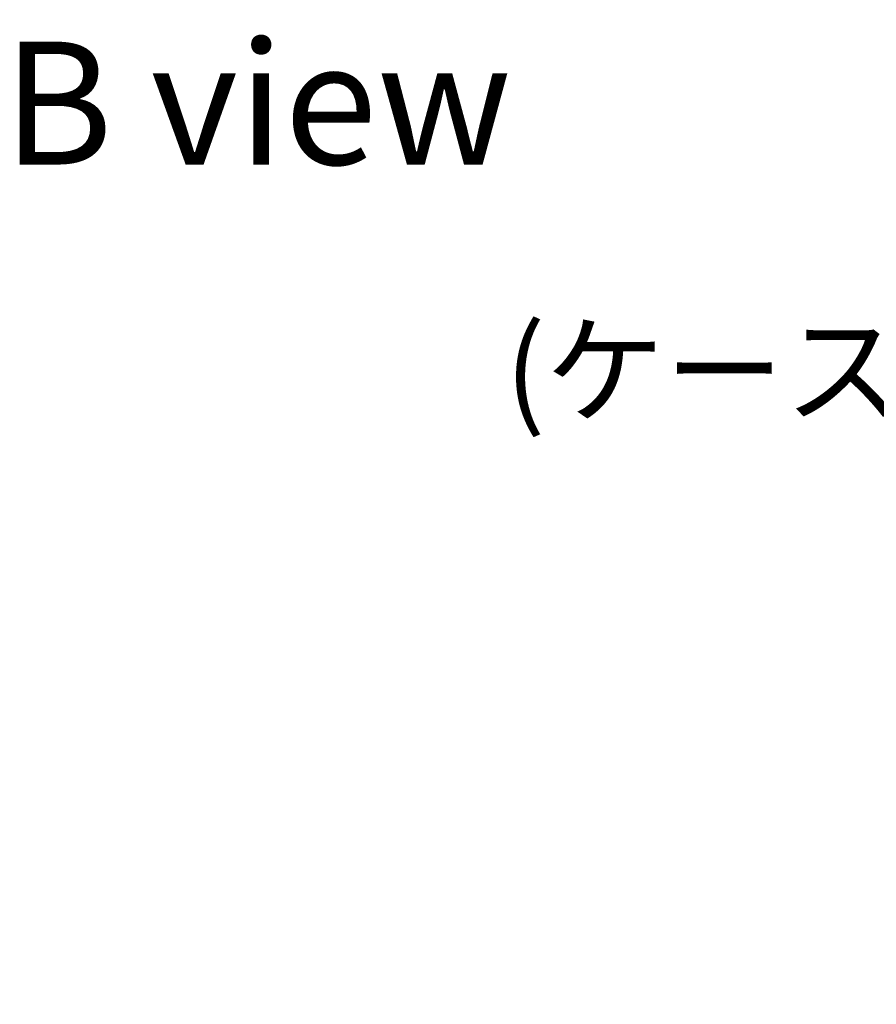
# Model space of a CAD drawing. Units: millimetres. Extents: x 0 to 7880, y 0 to 1405.
# Drawn here: x 2918 to 3040, y 776 to 917 of the extents above; entities that cross this region are included whole.
import ezdxf

# ---------------------------------------------------------------- set-up
doc = ezdxf.new("R2010")
doc.units = ezdxf.units.MM
for name, color, linetype, lineweight in [('Dimension (ISO)', 7, 'Continuous', 18), ('Dimension (ISO) @ 1', 7, 'Continuous', 18), ('Symbol (ISO)', 7, 'Continuous', 18)]:
    doc.layers.add(name, color=color, linetype=linetype, lineweight=lineweight)
doc.styles.add('Note Text (TK)', font='MS PGothic.ttf')
doc.dimstyles.new('Default - Method 1b (TK)', dxfattribs={"dimscale": 3.5, "dimtxt": 2.5, "dimasz": 2.5, "dimexe": 1, "dimexo": 1.5, "dimgap": 1, "dimtad": 1, "dimtoh": 1, "dimrnd": 1e-08, "dimdsep": 46, "dimtxsty": 'Note Text (TK)', "dimblk": 'OPEN', "dimcen": 0.09, "dimdle": 5, "dimclrd": 100, "dimclre": 100, "dimclrt": 7, "dimadec": 1, "dimazin": 1, "dimtfac": 1, "dimtmove": 0, "dimatfit": 3, "dimldrblk": 'OPEN', "dimfxl": 1, "dimtolj": 1, "dimlwd": -1, "dimlwe": -1, "dimarcsym": 0})

# ---------------------------------------------------------------- blocks, each defined once
blk = doc.blocks.new('_Open')
at = {"color": 0, "linetype": 'ByBlock', "lineweight": -2}
for p, q in [((-1, 0.167), (0, 0)), ((-1, -0.167), (0, 0)), ((0, 0), (-1, 0))]:
    blk.add_line(p, q, dxfattribs=at)
blk = doc.blocks.new('*D74')
at = {"layer": 'Defpoints', "color": 0}
for p in [(3097.34, 853.84), (3053.34, 776.4), (3097.34, 776.4)]:
    blk.add_point(p, dxfattribs=at)
at = {"layer": 'Dimension (ISO)', "color": 100}
for p, q in [((3053.34, 783.9), (3053.34, 858.84)), ((3097.34, 783.9), (3097.34, 858.84)), ((3065.84, 853.84), (3084.84, 853.84))]:
    blk.add_line(p, q, dxfattribs=at)
at = {"layer": 'Dimension (ISO)', "color": 100, "xscale": 12.5, "yscale": 12.5, "zscale": 12.5, "rotation": 180}
blk.add_blockref('_Open', (3053.34, 853.84), dxfattribs=at)
at = {"layer": 'Dimension (ISO)', "color": 100, "xscale": 12.5, "yscale": 12.5, "zscale": 12.5}
blk.add_blockref('_Open', (3097.34, 853.84), dxfattribs=at)
at = {"layer": 'Dimension (ISO)', "color": 7, "insert": (3075.34, 877.07), "char_height": 12.5, "attachment_point": 5, "style": 'Note Text (TK)'}
blk.add_mtext('\\A1;\\fMS PGothic|b0|i0;{\\H12.4500;44±0.3 \\P}\\fMS PGothic|b0|i0;{\\H12.4500;(ケース外形 / External)}', dxfattribs=at)

msp = doc.modelspace()

# ---------------------------------------------------------------- texts
at = {"layer": 'Symbol (ISO)', "color": 7, "insert": (2915.7245, 904.7128), "char_height": 17.5, "attachment_point": 4, "line_spacing_factor": 1.5, "style": 'Note Text (TK)'}
msp.add_mtext('\\fMS PGothic|b0|i0;{\\H17.5000;B view}', dxfattribs=at)

# ---------------------------------------------------------------- dimensions: what is measured, and where the dimension line sits
at = {"layer": 'Dimension (ISO) @ 1', "color": 100}
dim = msp.add_linear_dim(base=(3097.337, 853.8365), p1=(3053.337, 776.4031), p2=(3097.337, 776.4031), angle=180, text='\\fMS PGothic|b0|i0;{\\H12.4500;<> \\P}\\fMS PGothic|b0|i0;{\\H12.4500;(ケース外形 / External)}', dimstyle='Default - Method 1b (TK)', override={"dimscale": 1, "dimtxt": 12.5, "dimasz": 12.5, "dimexe": 5, "dimexo": 7.5, "dimgap": 5, "dimtoh": 0, "dimdec": 2, "dimcen": 0.45, "dimtol": 1, "dimlim": 0, "dimtp": 0.3, "dimtm": 0.3, "dimtdec": 2, "dimtix": 0, "dimtofl": 0, "dimtmove": 0, "dimatfit": 1}, dxfattribs=at)
dim.commit()
dim.dimension.update_dxf_attribs({"geometry": '*D74', "text_midpoint": (3075.337, 853.8365), "dimtype": 128})

doc.saveas('drawing.dxf')
